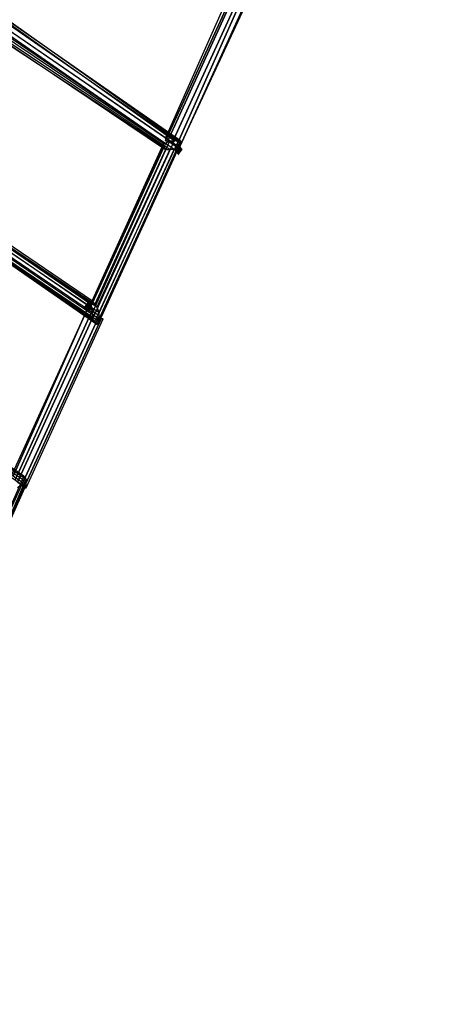
# Model space of a CAD drawing. Units: millimetres. Extents: x 67185 to 77266, y -15904 to -7285.
# Drawn here: x 75446 to 75796, y -13899 to -13073 of the extents above; entities that cross this region are included whole.
import ezdxf

# ---------------------------------------------------------------- set-up
doc = ezdxf.new("R2010")
doc.units = ezdxf.units.MM
doc.layers.add('МАФЫ НАШИ', color=250, linetype='Continuous', lineweight=25)

# ---------------------------------------------------------------- blocks, each defined once
blk = doc.blocks.new('прьаоргн7')
at = {"layer": 'МАФЫ НАШИ', "lineweight": 25}
for points in [[(75578.95, -13177.28), (75577.15, -13179.73), (75575.35, -13182.17), (75577.15, -13184.62), (75578.95, -13187.06), (75580.75, -13184.62), (75582.55, -13182.17), (75580.75, -13179.73)], [(75503.36, -13309.29), (75501.56, -13311.74), (75499.76, -13314.18), (75501.56, -13316.62), (75503.36, -13319.07), (75505.16, -13316.62), (75506.96, -13314.18), (75505.16, -13311.74)]]:
    blk.add_hatch(color=18, dxfattribs=at).paths.add_polyline_path(points)
at = {"layer": 'МАФЫ НАШИ', "color": 18, "lineweight": 25}
for p, q in [((75631.15, -13030.61), (75568.15, -13172.4)), ((75632.95, -13033.06), (75568.15, -13174.84)), ((75568.15, -13174.84), (75632.95, -13033.06)), ((75634.75, -13033.06), (75569.95, -13174.84)), ((75569.95, -13174.84), (75634.75, -13033.06)), ((75638.35, -13035.5), (75573.55, -13177.28)), ((75573.55, -13177.28), (75638.35, -13035.5)), ((75640.15, -13037.94), (75577.15, -13179.73)), ((75577.15, -13179.73), (75640.15, -13037.94)), ((75643.75, -13040.39), (75578.95, -13182.17)), ((75578.95, -13182.17), (75643.75, -13040.39)), ((75578.95, -13182.17), (75643.75, -13042.83)), ((75575.35, -13174.84), (75402.57, -13052.61)), ((75406.17, -13052.61), (75578.95, -13174.84)), ((75398.97, -13059.95), (75568.15, -13177.28)), ((75400.77, -13057.5), (75571.75, -13174.84)), ((75580.75, -13174.84), (75407.97, -13055.06)), ((75407.97, -13057.5), (75580.75, -13177.28)), ((75566.35, -13177.28), (75398.97, -13064.83)), ((75398.97, -13069.72), (75566.35, -13179.73)), ((75400.77, -13069.72), (75568.15, -13182.17)), ((75571.75, -13182.17), (75402.57, -13069.72)), ((75575.35, -13182.17), (75406.17, -13067.28)), ((75407.97, -13062.39), (75578.95, -13179.73)), ((75568.15, -13177.28), (75505.16, -13314.18)), ((75566.35, -13177.28), (75505.16, -13311.74)), ((75506.96, -13319.07), (75571.75, -13174.84)), ((75575.35, -13174.84), (75506.96, -13323.96)), ((75508.76, -13326.4), (75578.95, -13174.84)), ((75580.75, -13174.84), (75510.56, -13328.85)), ((75580.75, -13177.28), (75512.36, -13326.4)), ((75568.15, -13177.28), (75566.35, -13177.28)), ((75566.35, -13179.73), (75566.35, -13177.28)), ((75566.35, -13177.28), (75566.35, -13177.28)), ((75568.15, -13172.4), (75568.15, -13174.84)), ((75568.15, -13172.4), (75568.15, -13174.84)), ((75568.15, -13172.4), (75568.15, -13172.4)), ((75571.75, -13174.84), (75568.15, -13177.28)), ((75568.15, -13174.84), (75569.95, -13174.84)), ((75568.15, -13174.84), (75569.95, -13174.84)), ((75568.15, -13174.84), (75568.15, -13174.84)), ((75568.15, -13174.84), (75568.15, -13174.84)), ((75568.15, -13177.28), (75568.15, -13177.28)), ((75569.95, -13174.84), (75573.55, -13177.28)), ((75569.95, -13174.84), (75573.55, -13177.28)), ((75569.95, -13174.84), (75569.95, -13174.84)), ((75569.95, -13174.84), (75569.95, -13174.84)), ((75571.75, -13174.84), (75575.35, -13174.84)), ((75571.75, -13174.84), (75571.75, -13174.84)), ((75573.55, -13177.28), (75577.15, -13179.73)), ((75573.55, -13177.28), (75577.15, -13179.73)), ((75573.55, -13177.28), (75573.55, -13177.28)), ((75573.55, -13177.28), (75573.55, -13177.28)), ((75578.95, -13174.84), (75575.35, -13174.84)), ((75575.35, -13174.84), (75575.35, -13174.84)), ((75578.95, -13174.84), (75580.75, -13174.84)), ((75578.95, -13174.84), (75578.95, -13174.84)), ((75578.95, -13179.73), (75580.75, -13177.28)), ((75580.75, -13177.28), (75580.75, -13174.84)), ((75580.75, -13174.84), (75580.75, -13174.84)), ((75580.75, -13177.28), (75580.75, -13177.28)), ((75506.96, -13309.29), (75566.35, -13179.73)), ((75568.15, -13182.17), (75508.76, -13311.74)), ((75571.75, -13182.17), (75510.56, -13314.18)), ((75512.36, -13323.96), (75578.95, -13179.73)), ((75512.36, -13319.07), (75575.35, -13182.17)), ((75566.35, -13179.73), (75568.15, -13182.17)), ((75566.35, -13179.73), (75566.35, -13179.73)), ((75568.15, -13182.17), (75571.75, -13182.17)), ((75568.15, -13182.17), (75568.15, -13182.17)), ((75575.35, -13182.17), (75571.75, -13182.17)), ((75571.75, -13182.17), (75571.75, -13182.17)), ((75578.95, -13179.73), (75575.35, -13182.17)), ((75575.35, -13182.17), (75575.35, -13182.17)), ((75577.15, -13179.73), (75578.95, -13182.17)), ((75577.15, -13179.73), (75578.95, -13182.17)), ((75577.15, -13179.73), (75577.15, -13179.73)), ((75577.15, -13179.73), (75577.15, -13179.73)), ((75578.95, -13179.73), (75578.95, -13179.73)), ((75578.95, -13182.17), (75578.95, -13182.17)), ((75578.95, -13182.17), (75578.95, -13182.17)), ((75506.96, -13319.07), (75334.17, -13201.73)), ((75337.77, -13199.29), (75505.16, -13314.18)), ((75505.16, -13311.74), (75341.37, -13199.29)), ((75506.96, -13309.29), (75344.97, -13199.29)), ((75344.97, -13201.73), (75508.76, -13311.74)), ((75510.56, -13314.18), (75344.97, -13201.73)), ((75332.37, -13204.17), (75508.76, -13326.4)), ((75506.96, -13323.96), (75332.37, -13204.17)), ((75510.56, -13328.85), (75334.17, -13206.62)), ((75335.97, -13206.62), (75512.36, -13326.4)), ((75339.57, -13206.62), (75512.36, -13323.96)), ((75512.36, -13319.07), (75343.17, -13204.17)), ((75505.16, -13311.74), (75506.96, -13309.29)), ((75508.76, -13311.74), (75506.96, -13309.29)), ((75506.96, -13309.29), (75506.96, -13309.29)), ((75503.36, -13314.18), (75438.57, -13455.96)), ((75440.37, -13455.96), (75503.36, -13314.18)), ((75503.36, -13314.18), (75440.37, -13455.96)), ((75506.96, -13316.62), (75442.16, -13458.41)), ((75442.16, -13458.41), (75506.96, -13316.62)), ((75506.96, -13316.62), (75503.36, -13314.18)), ((75506.96, -13316.62), (75503.36, -13314.18)), ((75503.36, -13314.18), (75503.36, -13314.18)), ((75505.16, -13314.18), (75505.16, -13311.74)), ((75505.16, -13311.74), (75505.16, -13311.74)), ((75505.16, -13314.18), (75506.96, -13319.07)), ((75505.16, -13314.18), (75505.16, -13314.18)), ((75508.76, -13319.07), (75506.96, -13316.62)), ((75508.76, -13319.07), (75506.96, -13316.62)), ((75506.96, -13316.62), (75506.96, -13316.62)), ((75506.96, -13316.62), (75506.96, -13316.62)), ((75508.76, -13311.74), (75510.56, -13314.18)), ((75508.76, -13311.74), (75508.76, -13311.74)), ((75510.56, -13314.18), (75512.36, -13319.07)), ((75510.56, -13314.18), (75510.56, -13314.18)), ((75508.76, -13319.07), (75443.96, -13460.85)), ((75443.96, -13460.85), (75508.76, -13319.07)), ((75512.36, -13321.51), (75447.56, -13463.3)), ((75447.56, -13463.3), (75512.36, -13321.51)), ((75514.16, -13323.96), (75449.36, -13465.74)), ((75449.36, -13465.74), (75514.16, -13323.96)), ((75451.16, -13465.74), (75515.96, -13323.96)), ((75506.96, -13323.96), (75506.96, -13319.07)), ((75506.96, -13319.07), (75506.96, -13319.07)), ((75508.76, -13326.4), (75506.96, -13323.96)), ((75506.96, -13323.96), (75506.96, -13323.96)), ((75512.36, -13321.51), (75508.76, -13319.07)), ((75512.36, -13321.51), (75508.76, -13319.07)), ((75508.76, -13319.07), (75508.76, -13319.07)), ((75508.76, -13319.07), (75508.76, -13319.07)), ((75512.36, -13323.96), (75512.36, -13319.07)), ((75512.36, -13319.07), (75512.36, -13319.07)), ((75514.16, -13323.96), (75512.36, -13321.51)), ((75514.16, -13323.96), (75512.36, -13321.51)), ((75512.36, -13321.51), (75512.36, -13321.51)), ((75512.36, -13321.51), (75512.36, -13321.51)), ((75512.36, -13326.4), (75512.36, -13323.96)), ((75512.36, -13323.96), (75512.36, -13323.96)), ((75515.96, -13323.96), (75514.16, -13323.96)), ((75515.96, -13323.96), (75514.16, -13323.96)), ((75514.16, -13323.96), (75514.16, -13323.96)), ((75514.16, -13323.96), (75514.16, -13323.96)), ((75515.96, -13323.96), (75515.96, -13323.96)), ((75510.56, -13328.85), (75508.76, -13326.4)), ((75508.76, -13326.4), (75508.76, -13326.4)), ((75512.36, -13326.4), (75510.56, -13328.85)), ((75510.56, -13328.85), (75510.56, -13328.85)), ((75512.36, -13326.4), (75512.36, -13326.4)), ((75449.36, -13455.96), (75278.38, -13341.07)), ((75280.18, -13341.07), (75451.16, -13458.41)), ((75447.56, -13463.3), (75278.38, -13348.4)), ((75280.18, -13345.96), (75451.16, -13463.3)), ((75451.16, -13460.85), (75281.98, -13343.51)), ((75449.36, -13455.96), (75382.77, -13605.08)), ((75445.76, -13455.96), (75449.36, -13455.96)), ((75451.16, -13458.41), (75449.36, -13455.96)), ((75449.36, -13455.96), (75449.36, -13455.96)), ((75382.77, -13605.08), (75447.56, -13463.3)), ((75386.37, -13607.53), (75451.16, -13458.41)), ((75451.16, -13460.85), (75386.37, -13607.53)), ((75386.37, -13607.53), (75451.16, -13463.3)), ((75443.96, -13460.85), (75447.56, -13463.3)), ((75443.96, -13460.85), (75447.56, -13463.3)), ((75447.56, -13463.3), (75443.96, -13465.74)), ((75451.16, -13463.3), (75447.56, -13463.3)), ((75447.56, -13463.3), (75449.36, -13465.74)), ((75447.56, -13463.3), (75449.36, -13465.74)), ((75447.56, -13463.3), (75447.56, -13463.3)), ((75447.56, -13463.3), (75447.56, -13463.3)), ((75447.56, -13463.3), (75447.56, -13463.3)), ((75449.36, -13465.74), (75451.16, -13465.74)), ((75449.36, -13465.74), (75451.16, -13465.74)), ((75449.36, -13465.74), (75449.36, -13465.74)), ((75449.36, -13465.74), (75449.36, -13465.74)), ((75451.16, -13458.41), (75451.16, -13460.85)), ((75451.16, -13458.41), (75451.16, -13458.41)), ((75451.16, -13463.3), (75451.16, -13460.85)), ((75451.16, -13460.85), (75451.16, -13460.85)), ((75451.16, -13463.3), (75451.16, -13463.3)), ((75451.16, -13465.74), (75451.16, -13465.74))]:
    blk.add_line(p, q, dxfattribs=at)
at = {"layer": 'МАФЫ НАШИ', "lineweight": 25}
blk.add_open_spline([(70481.83, -15365.95), (70707.13, -15301.7), (71387.43, -15107.68), (72650.77, -15548.34), (74020.23, -14792.34), (75247.28, -15146.13), (76342.62, -15094.99), (76957.6, -14100.96), (77233.4, -12574.19), (77274.21, -11081.94), (76991.86, -9665.47), (76818.79, -8685.76), (76422.05, -7864.96), (75766.31, -7357.54), (75089.83, -7270.62), (74366.89, -7534.67), (73794, -7460.78), (73214.58, -7481.27), (72694.99, -7279.39), (72151.24, -7295.1), (71600.63, -7333.22), (71002.6, -7416.32), (70400.95, -7782.93), (69848.42, -8193.1), (69545.3, -8916.35), (69196.82, -9785.9), (68744.51, -10598.08), (68321.78, -10934.47), (68196.42, -11034.22)], degree=3, knots=[0, 0, 0, 0, 573.292366, 1731.128951, 3128.693401, 4069.003876, 4862.602236, 5679.375838, 6399.033793, 8131.523954, 8710.807533, 9428.670344, 10221.059392, 10594.656711, 11346.374728, 11822.626571, 12466.271373, 12762.562398, 13265.219452, 13806.663569, 14106.972225, 14647.615403, 15289.189852, 15783.907595, 16227.349873, 16933.536367, 17821.124052, 18195.300623, 18195.300623, 18195.300623, 18195.300623], dxfattribs=at)

msp = doc.modelspace()

# ---------------------------------------------------------------- block references
at = {"layer": 'МАФЫ НАШИ'}
msp.add_blockref('прьаоргн7', (0, 0), dxfattribs=at)

doc.saveas('drawing.dxf')
